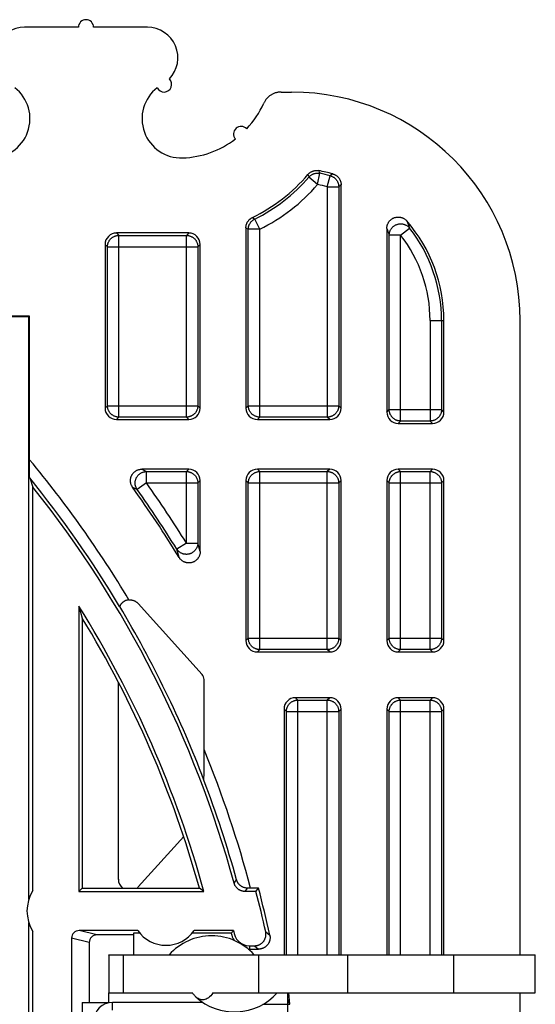
# Model space of a CAD drawing. Units: millimetres. Extents: x -35.8 to 35.8, y -32.9 to 27.7.
# Drawn here: x 22.3 to 35.8, y 1.9 to 27.7 of the extents above; entities that cross this region are included whole.
import ezdxf

# ---------------------------------------------------------------- set-up
doc = ezdxf.new("R2010")
doc.units = ezdxf.units.MM
doc.header["$LTSCALE"] = 16.335
doc.layers.get('0').update_dxf_attribs({"linetype": 'CONTINUOUS'})
for name, color, linetype in [('ASSI', 7, 'CONTINUOUS'), ('DRAFT', 7, 'CONTINUOUS'), ('RACCORDO', 7, 'CONTINUOUS')]:
    doc.layers.add(name, color=color, linetype=linetype)

msp = doc.modelspace()

# ---------------------------------------------------------------- linework, layer by layer
at = {"color": 7, "linetype": 'CONTINUOUS'}
for p, q in [((24.6, 3.187), (24.6, 2.2)), ((24.601, 3.2), (35.8, 3.2)), ((28.53, 3.2), (28.53, 2.2)), ((35.8, 2.2), (35.8, 3.2)), ((24.6, 1.94), (24.6, 2.197)), ((24.601, 2.2), (26.798, 2.2)), ((27.335, 2.2), (35.8, 2.2)), ((29.3, 2.028), (29.3, 2.194)), ((29.351, 1.9), (29.324, 2.2)), ((27.072, 1.95), (24.7, 1.95))]:
    msp.add_line(p, q, dxfattribs=at)
at = {"color": 250, "linetype": 'CONTINUOUS'}
for p, q in [((24.601, 3.2), (24.601, 2.2)), ((24.975, 3.2), (24.975, 2.2)), ((30.871, 3.2), (30.871, 2.2)), ((33.655, 3.2), (33.655, 2.2)), ((24.7, 1.75), (24.7, 1.95)), ((28.647, 1.9), (29.351, 1.9)), ((29.3, 0.318), (29.3, 2.028))]:
    msp.add_line(p, q, dxfattribs=at)
at = {"color": 7, "linetype": 'CONTINUOUS'}
for points in [[(24.6, 3.187), (24.6, 3.19), (24.6, 3.192), (24.6, 3.194), (24.6, 3.196), (24.6, 3.197), (24.6, 3.199), (24.601, 3.199), (24.601, 3.2), (24.601, 3.2)], [(24.601, 2.2), (24.601, 2.2), (24.601, 2.2), (24.6, 2.2), (24.6, 2.199), (24.6, 2.199), (24.6, 2.199), (24.6, 2.198), (24.6, 2.198), (24.6, 2.197)], [(26.885, 2.096), (26.875, 2.105), (26.865, 2.115), (26.856, 2.125), (26.846, 2.136), (26.836, 2.147), (26.827, 2.159), (26.817, 2.172), (26.807, 2.186), (26.798, 2.2)], [(27.335, 2.2), (27.305, 2.159), (27.275, 2.123), (27.245, 2.093), (27.215, 2.068), (27.185, 2.049), (27.155, 2.034), (27.125, 2.023), (27.095, 2.017), (27.065, 2.015), (27.035, 2.018), (27.004, 2.024), (26.974, 2.036), (26.944, 2.051), (26.914, 2.071), (26.885, 2.096)], [(29.334, 1.944), (29.329, 1.958), (29.323, 1.973), (29.317, 1.987), (29.312, 2.001), (29.306, 2.014), (29.3, 2.028)], [(29.351, 1.9), (29.345, 1.915), (29.334, 1.944)]]:
    msp.add_lwpolyline(points, dxfattribs=at)
for centre, radius, start, end in [((27.3, 2.2), 1.5, 41.8103, 138.1897), ((27.9, 3.2), 1.5, 227.4115, 318.1897), ((24.7, 1.45), 0.5, 90, 180)]:
    msp.add_arc(centre, radius, start, end, dxfattribs=at)
at = {"layer": 'ASSI', "color": 7, "linetype": 'CONTINUOUS'}
for p, q in [((23.8, 27.55), (22.386, 27.55)), ((25.614, 27.55), (24.2, 27.55))]:
    msp.add_line(p, q, dxfattribs=at)
for centre, radius, start, end in [((24, 27.55), 0.2, 0, 180), ((22.386, 26.75), 0.8, 90, 224.0299), ((25.614, 26.75), 0.8, 315.9701, 90), ((26.05, 26.05), 0.2, 205.6309, 46.0436), ((21.5, 25.15), 1.029, 267.9546, 52.2301), ((26.5, 25.15), 1.029, 127.7699, 272.0454), ((28.075, 24.75), 0.2, 43.0039, 221.1461), ((26.45, 26.55), 2.43, 272.0454, 307.3546)]:
    msp.add_arc(centre, radius, start, end, dxfattribs=at)
at = {"layer": 'DRAFT', "color": 7, "linetype": 'CONTINUOUS'}
for p, q in [((22.5, 19.95), (21.988, 19.95)), ((22.518, 19.968), (22.5, 19.95)), ((22.5, 4.662), (22.5, 19.95)), ((35.4, 3.2), (35.4, 19.85)), ((22.606, 4.886), (22.606, 15.48)), ((23.813, 12.349), (23.813, 4.863)), ((23.813, 12.349), (23.9, 12.042)), ((23.9, 12.042), (23.9, 4.95)), ((23.813, 4.863), (23.9, 4.95)), ((27.094, 4.863), (26.979, 4.95)), ((28.463, 4.863), (28.531, 4.95)), ((23.813, 4.863), (27.094, 4.863)), ((22.606, 1.02), (22.606, 3.814)), ((25.414, 3.767), (25.25, 3.767)), ((27.814, 3.767), (26.786, 3.767)), ((27.877, 3.837), (26.84, 3.837)), ((35.4, -7.3), (35.4, 2.2))]:
    msp.add_line(p, q, dxfattribs=at)
at = {"layer": 'DRAFT', "color": 250, "linetype": 'CONTINUOUS'}
msp.add_line((28.29, 3.437), (28.29, 3.35), dxfattribs=at)
at = {"layer": 'DRAFT', "color": 7, "linetype": 'CONTINUOUS'}
msp.add_lwpolyline([(27.814, 3.767), (27.821, 3.775), (27.828, 3.783), (27.835, 3.791), (27.842, 3.799), (27.849, 3.807), (27.856, 3.815), (27.863, 3.822), (27.87, 3.83), (27.877, 3.837)], dxfattribs=at)
for centre, radius, start, end in [((29.4, 19.85), 6, 0, 90), ((0, -2.55), 28.09, 15.3013, 32.0334), ((0, -2.55), 28.002, 15.5354, 31.4058), ((23.45, 4.35), 1, 147.6082, 212.3918), ((26.1, 4.35), 0.9, 214.7294, 325.2706), ((28.29, 3.85), 0.483, 189.8497, 214.3458), ((28.29, 3.85), 0.413, 181.7677, 270), ((28.29, 3.85), 0.5, 266.7712, 270)]:
    msp.add_arc(centre, radius, start, end, dxfattribs=at)
at = {"layer": 'RACCORDO', "color": 7, "linetype": 'CONTINUOUS'}
for p, q in [((29.123, 25.85), (29.4, 25.85)), ((30.7, 17.553), (30.7, 23.412)), ((28.2, 22.287), (28.2, 17.553)), ((31.9, 22.269), (31.9, 17.45)), ((26.7, 22.15), (24.8, 22.15)), ((24.5, 21.85), (24.5, 17.553)), ((27, 17.553), (27, 21.85)), ((22.518, 19.968), (19.22, 19.969)), ((22.519, 15.971), (22.518, 19.968)), ((33.4, 17.45), (33.4, 19.85)), ((24.8, 17.253), (26.7, 17.253)), ((28.5, 17.253), (30.4, 17.253)), ((32.2, 17.15), (33.1, 17.15)), ((22.519, 15.809), (22.519, 15.971)), ((22.52, 15.758), (22.519, 15.809)), ((26.7, 15.95), (25.467, 15.95)), ((30.4, 15.95), (28.5, 15.95)), ((33.1, 15.95), (32.2, 15.95)), ((22.52, 15.742), (22.52, 15.758)), ((22.52, 15.733), (22.52, 15.742)), ((22.521, 15.727), (22.52, 15.733)), ((22.521, 15.72), (22.606, 15.48)), ((27, 13.788), (27, 15.65)), ((28.2, 15.65), (28.2, 11.45)), ((30.7, 11.45), (30.7, 15.65)), ((31.9, 15.65), (31.9, 11.45)), ((33.4, 11.45), (33.4, 15.65)), ((27.049, 10.558), (25.373, 12.419)), ((24.883, 12.344), (24.883, 12.344)), ((24.885, 12.345), (24.884, 12.347)), ((28.5, 11.15), (30.4, 11.15)), ((32.2, 11.15), (33.1, 11.15)), ((24.85, 5.181), (24.85, 10.358)), ((27.099, 7.941), (27.1, 10.424)), ((30.4, 9.95), (29.5, 9.95)), ((33.1, 9.95), (32.2, 9.95)), ((29.2, 9.65), (29.2, 3.2)), ((30.7, 3.2), (30.7, 9.65)), ((31.9, 9.65), (31.9, 3.2)), ((33.4, 3.2), (33.4, 9.65)), ((27.098, 7.829), (27.099, 7.941)), ((27.098, 7.804), (27.098, 7.829)), ((27.098, 7.791), (27.098, 7.804)), ((25.373, 4.981), (26.565, 6.305)), ((23.9, 4.95), (26.979, 4.95)), ((28.531, 4.95), (28.245, 4.95)), ((28.463, 4.863), (28.179, 4.863)), ((22.5, -9.138), (22.5, 4.038)), ((23.621, 3.637), (23.621, 1.52)), ((25.36, 3.837), (23.821, 3.837)), ((25.25, 3.721), (24.285, 3.721)), ((25.25, 3.767), (25.25, 3.2)), ((24.085, 3.521), (24.085, 1.95)), ((28.29, 3.437), (28.426, 3.437)), ((28.29, 3.35), (28.534, 3.35)), ((23.9, 1.95), (24.6, 1.95)), ((23.9, 1.95), (23.9, 1.45))]:
    msp.add_line(p, q, dxfattribs=at)
at = {"layer": 'RACCORDO', "color": 250, "linetype": 'CONTINUOUS'}
for p, q in [((30.111, 23.786), (30.126, 23.748)), ((29.829, 23.685), (29.843, 23.648)), ((29.843, 23.648), (29.855, 23.618)), ((30.082, 23.422), (29.855, 23.618)), ((30.082, 23.422), (30.138, 23.717)), ((30.126, 23.748), (30.138, 23.717)), ((30.337, 23.364), (30.414, 23.654)), ((30.466, 23.691), (30.414, 23.654)), ((30.481, 23.701), (30.466, 23.691)), ((30.337, 23.364), (30.637, 23.364)), ((30.337, 23.364), (30.337, 17.316)), ((30.679, 23.396), (30.637, 23.364)), ((30.637, 23.364), (30.637, 17.616)), ((30.7, 23.412), (30.679, 23.396)), ((28.37, 22.558), (28.431, 22.517)), ((28.563, 22.248), (28.431, 22.517)), ((28.2, 22.287), (28.263, 22.248)), ((28.563, 22.248), (28.263, 22.248)), ((28.263, 17.616), (28.263, 22.248)), ((28.563, 17.316), (28.563, 22.248)), ((31.9, 22.269), (31.914, 22.231)), ((31.914, 22.231), (31.928, 22.193)), ((32.263, 22.093), (32.499, 22.278)), ((32.427, 22.465), (32.443, 22.425)), ((32.443, 22.425), (32.459, 22.384)), ((32.459, 22.384), (32.475, 22.342)), ((24.8, 22.15), (24.863, 22.087)), ((24.863, 22.087), (26.637, 22.087)), ((24.863, 17.316), (24.863, 22.087)), ((26.7, 22.15), (26.637, 22.087)), ((26.637, 17.316), (26.637, 22.087)), ((31.928, 22.193), (31.942, 22.153)), ((32.263, 22.093), (31.963, 22.093)), ((31.963, 17.513), (31.963, 22.093)), ((32.263, 17.213), (32.263, 22.093)), ((24.5, 21.85), (24.563, 21.787)), ((24.563, 21.787), (26.937, 21.787)), ((24.563, 17.616), (24.563, 21.787)), ((27, 21.85), (26.937, 21.787)), ((26.937, 21.787), (26.937, 17.616)), ((33.037, 19.85), (33.4, 19.85)), ((33.037, 19.85), (33.037, 17.213)), ((33.337, 19.85), (33.337, 17.513)), ((24.5, 17.553), (24.563, 17.616)), ((24.563, 17.616), (26.937, 17.616)), ((27, 17.553), (26.937, 17.616)), ((28.2, 17.553), (28.263, 17.616)), ((28.263, 17.616), (30.637, 17.616)), ((30.7, 17.553), (30.637, 17.616)), ((31.9, 17.45), (31.963, 17.513)), ((31.963, 17.513), (33.337, 17.513)), ((33.4, 17.45), (33.337, 17.513)), ((24.8, 17.253), (24.863, 17.316)), ((26.637, 17.316), (24.863, 17.316)), ((26.7, 17.253), (26.637, 17.316)), ((28.5, 17.253), (28.563, 17.316)), ((30.337, 17.316), (28.563, 17.316)), ((30.4, 17.253), (30.337, 17.316)), ((32.2, 17.15), (32.263, 17.213)), ((33.037, 17.213), (32.263, 17.213)), ((33.1, 17.15), (33.037, 17.213)), ((25.467, 15.95), (25.59, 15.887)), ((25.59, 15.887), (26.637, 15.887)), ((25.59, 15.587), (25.59, 15.887)), ((26.7, 15.95), (26.637, 15.887)), ((26.637, 14.011), (26.637, 15.887)), ((28.5, 15.95), (28.563, 15.887)), ((28.563, 15.887), (30.337, 15.887)), ((28.563, 11.213), (28.563, 15.887)), ((30.4, 15.95), (30.337, 15.887)), ((30.337, 11.213), (30.337, 15.887)), ((32.2, 15.95), (32.263, 15.887)), ((32.263, 15.887), (33.037, 15.887)), ((32.263, 11.213), (32.263, 15.887)), ((33.1, 15.95), (33.037, 15.887)), ((33.037, 11.213), (33.037, 15.887)), ((25.59, 15.587), (25.345, 15.414)), ((25.59, 15.587), (26.937, 15.587)), ((27, 15.65), (26.937, 15.587)), ((26.937, 15.587), (26.937, 14.011)), ((28.2, 15.65), (28.263, 15.587)), ((28.263, 15.587), (30.637, 15.587)), ((28.263, 11.513), (28.263, 15.587)), ((30.7, 15.65), (30.637, 15.587)), ((30.637, 15.587), (30.637, 11.513)), ((31.9, 15.65), (31.963, 15.587)), ((31.963, 15.587), (33.337, 15.587)), ((31.963, 11.513), (31.963, 15.587)), ((33.4, 15.65), (33.337, 15.587)), ((33.337, 15.587), (33.337, 11.513)), ((25.223, 15.476), (25.345, 15.414)), ((26.637, 14.011), (26.382, 13.853)), ((26.637, 14.011), (26.937, 14.011)), ((27, 13.788), (26.937, 14.011)), ((26.444, 13.631), (26.382, 13.853)), ((28.2, 11.45), (28.263, 11.513)), ((28.263, 11.513), (30.637, 11.513)), ((30.7, 11.45), (30.637, 11.513)), ((31.9, 11.45), (31.963, 11.513)), ((31.963, 11.513), (33.337, 11.513)), ((33.4, 11.45), (33.337, 11.513)), ((28.5, 11.15), (28.563, 11.213)), ((30.337, 11.213), (28.563, 11.213)), ((30.4, 11.15), (30.337, 11.213)), ((32.2, 11.15), (32.263, 11.213)), ((33.037, 11.213), (32.263, 11.213)), ((33.1, 11.15), (33.037, 11.213)), ((29.5, 9.95), (29.563, 9.887)), ((29.563, 9.887), (30.337, 9.887)), ((29.563, 3.2), (29.563, 9.887)), ((30.4, 9.95), (30.337, 9.887)), ((30.337, 3.2), (30.337, 9.887)), ((32.2, 9.95), (32.263, 9.887)), ((32.263, 9.887), (33.037, 9.887)), ((32.263, 3.2), (32.263, 9.887)), ((33.1, 9.95), (33.037, 9.887)), ((33.037, 3.2), (33.037, 9.887)), ((29.2, 9.65), (29.263, 9.587)), ((29.263, 9.587), (30.637, 9.587)), ((29.263, 3.2), (29.263, 9.587)), ((30.7, 9.65), (30.637, 9.587)), ((30.637, 9.587), (30.637, 3.2)), ((31.9, 9.65), (31.963, 9.587)), ((31.963, 9.587), (33.337, 9.587)), ((31.963, 3.2), (31.963, 9.587)), ((33.4, 9.65), (33.337, 9.587)), ((33.337, 9.587), (33.337, 3.2)), ((27.889, 5.083), (27.954, 5.168)), ((28.179, 4.863), (28.245, 4.95)), ((24.085, 3.521), (23.621, 3.637)), ((24.285, 3.721), (23.821, 3.837)), ((28.719, 3.802), (28.827, 3.714)), ((28.426, 3.437), (28.534, 3.35))]:
    msp.add_line(p, q, dxfattribs=at)
at = {"layer": 'RACCORDO', "color": 7, "linetype": 'CONTINUOUS'}
for points in [[(29.123, 25.85), (29.104, 25.85), (29.085, 25.849), (29.066, 25.847), (29.047, 25.844), (29.028, 25.841), (29.009, 25.837), (28.991, 25.832), (28.972, 25.827), (28.954, 25.821), (28.936, 25.814), (28.919, 25.806), (28.901, 25.798), (28.884, 25.789), (28.868, 25.78), (28.851, 25.77), (28.835, 25.759), (28.82, 25.748), (28.805, 25.736), (28.79, 25.723), (28.776, 25.71), (28.763, 25.697), (28.75, 25.683), (28.737, 25.668), (28.725, 25.653), (28.714, 25.638), (28.703, 25.622), (28.693, 25.605), (28.684, 25.589), (28.675, 25.572), (28.667, 25.555)], [(29.829, 23.685), (29.837, 23.694), (29.845, 23.702), (29.853, 23.71), (29.862, 23.718), (29.871, 23.726), (29.88, 23.733), (29.889, 23.739), (29.899, 23.746), (29.909, 23.752), (29.919, 23.757), (29.93, 23.762), (29.94, 23.767), (29.951, 23.771), (29.962, 23.775), (29.973, 23.779), (29.984, 23.782), (29.996, 23.785), (30.007, 23.787), (30.018, 23.788), (30.03, 23.79), (30.042, 23.791), (30.053, 23.791), (30.065, 23.791), (30.076, 23.79), (30.088, 23.79), (30.1, 23.788), (30.111, 23.786)], [(30.481, 23.701), (30.494, 23.697), (30.506, 23.693), (30.518, 23.688), (30.53, 23.683), (30.541, 23.677), (30.553, 23.671), (30.564, 23.664), (30.574, 23.657), (30.585, 23.649), (30.595, 23.641), (30.604, 23.632), (30.614, 23.623), (30.622, 23.614), (30.631, 23.604), (30.639, 23.594), (30.647, 23.583), (30.654, 23.572), (30.661, 23.561), (30.667, 23.55), (30.672, 23.538), (30.678, 23.526), (30.682, 23.514), (30.686, 23.502), (30.69, 23.489), (30.693, 23.477), (30.696, 23.464), (30.698, 23.451), (30.699, 23.438), (30.7, 23.425), (30.7, 23.412)], [(28.2, 22.287), (28.2, 22.3), (28.201, 22.312), (28.202, 22.325), (28.204, 22.337), (28.206, 22.349), (28.209, 22.361), (28.213, 22.373), (28.216, 22.385), (28.221, 22.397), (28.225, 22.408), (28.231, 22.42), (28.236, 22.431), (28.243, 22.442), (28.249, 22.452), (28.256, 22.463), (28.264, 22.473), (28.272, 22.482), (28.28, 22.491), (28.289, 22.5), (28.298, 22.509), (28.307, 22.517), (28.317, 22.525), (28.327, 22.532), (28.337, 22.539), (28.348, 22.546), (28.359, 22.552), (28.37, 22.558)], [(31.9, 22.269), (31.9, 22.283), (31.901, 22.298), (31.903, 22.312), (31.905, 22.326), (31.908, 22.34), (31.912, 22.354), (31.917, 22.368), (31.922, 22.381), (31.927, 22.394), (31.933, 22.407), (31.94, 22.42), (31.948, 22.432), (31.956, 22.444), (31.964, 22.455), (31.973, 22.466), (31.983, 22.476), (31.993, 22.487), (32.003, 22.496), (32.014, 22.505), (32.025, 22.514), (32.037, 22.522), (32.049, 22.529), (32.062, 22.536), (32.075, 22.542), (32.088, 22.548), (32.101, 22.553), (32.115, 22.557), (32.129, 22.561), (32.143, 22.564), (32.157, 22.566), (32.171, 22.568), (32.185, 22.569), (32.199, 22.569), (32.214, 22.569), (32.228, 22.568), (32.242, 22.566), (32.256, 22.564), (32.27, 22.561), (32.284, 22.557), (32.298, 22.553), (32.311, 22.548), (32.324, 22.542), (32.337, 22.536), (32.35, 22.529), (32.362, 22.521), (32.374, 22.513), (32.385, 22.505), (32.396, 22.496), (32.407, 22.486), (32.417, 22.476), (32.427, 22.465)], [(25.223, 15.476), (25.216, 15.487), (25.209, 15.499), (25.202, 15.511), (25.196, 15.523), (25.19, 15.536), (25.185, 15.548), (25.181, 15.561), (25.177, 15.575), (25.174, 15.588), (25.171, 15.601), (25.169, 15.615), (25.168, 15.628), (25.167, 15.642), (25.167, 15.656), (25.168, 15.669), (25.169, 15.683), (25.171, 15.697), (25.173, 15.71), (25.176, 15.724), (25.18, 15.737), (25.184, 15.75), (25.189, 15.763), (25.195, 15.775), (25.2, 15.787), (25.207, 15.799), (25.214, 15.811), (25.222, 15.822), (25.23, 15.833), (25.238, 15.844), (25.248, 15.854), (25.257, 15.864), (25.267, 15.874), (25.278, 15.883), (25.288, 15.891), (25.3, 15.899), (25.311, 15.906), (25.323, 15.913), (25.335, 15.919), (25.347, 15.925), (25.36, 15.93), (25.373, 15.935), (25.386, 15.939), (25.399, 15.942), (25.413, 15.945), (25.427, 15.947), (25.44, 15.949), (25.454, 15.95), (25.467, 15.95)], [(22.521, 15.72), (22.521, 15.721), (22.521, 15.721), (22.521, 15.723), (22.521, 15.725), (22.521, 15.727)], [(27, 13.788), (27, 13.774), (26.999, 13.761), (26.997, 13.747), (26.995, 13.733), (26.992, 13.72), (26.989, 13.706), (26.985, 13.693), (26.98, 13.68), (26.975, 13.668), (26.969, 13.655), (26.963, 13.643), (26.956, 13.631), (26.949, 13.62), (26.941, 13.609), (26.933, 13.598), (26.924, 13.588), (26.915, 13.577), (26.905, 13.568), (26.895, 13.559), (26.884, 13.55), (26.874, 13.542), (26.862, 13.534), (26.851, 13.527), (26.839, 13.521), (26.827, 13.515), (26.814, 13.509), (26.802, 13.504), (26.789, 13.5), (26.776, 13.496), (26.762, 13.493), (26.749, 13.491), (26.735, 13.489), (26.722, 13.488), (26.708, 13.487), (26.695, 13.487), (26.681, 13.488), (26.668, 13.489), (26.654, 13.491), (26.641, 13.493), (26.627, 13.496), (26.614, 13.5), (26.601, 13.504), (26.588, 13.509), (26.576, 13.515), (26.563, 13.521), (26.551, 13.527), (26.54, 13.534), (26.528, 13.542), (26.517, 13.55), (26.507, 13.559), (26.496, 13.568), (26.487, 13.577), (26.477, 13.587), (26.468, 13.598), (26.46, 13.609), (26.452, 13.62), (26.444, 13.631)], [(25.128, 12.518), (25.118, 12.517), (25.108, 12.516), (25.098, 12.514), (25.088, 12.512), (25.078, 12.51), (25.069, 12.507), (25.059, 12.504), (25.05, 12.501), (25.041, 12.498), (25.032, 12.494), (25.024, 12.49), (25.015, 12.486), (25.007, 12.481), (24.999, 12.477), (24.991, 12.472), (24.983, 12.467), (24.975, 12.461), (24.968, 12.456), (24.961, 12.45), (24.954, 12.444), (24.947, 12.437), (24.941, 12.431), (24.935, 12.425), (24.929, 12.418), (24.924, 12.412), (24.918, 12.405), (24.914, 12.399), (24.909, 12.393), (24.905, 12.386), (24.901, 12.381), (24.898, 12.375), (24.895, 12.37), (24.893, 12.365), (24.89, 12.361), (24.889, 12.357), (24.887, 12.354), (24.886, 12.351), (24.885, 12.349), (24.884, 12.347), (24.883, 12.345), (24.883, 12.344)], [(25.128, 12.518), (25.142, 12.518), (25.154, 12.518), (25.167, 12.518), (25.18, 12.517), (25.193, 12.515), (25.206, 12.513), (25.219, 12.51), (25.231, 12.507), (25.244, 12.503), (25.256, 12.499), (25.268, 12.494), (25.28, 12.489), (25.291, 12.483), (25.303, 12.477), (25.314, 12.47), (25.325, 12.462), (25.335, 12.455), (25.345, 12.446), (25.355, 12.438), (25.364, 12.429), (25.373, 12.419)], [(27.097, 7.781), (27.097, 7.781), (27.098, 7.781), (27.098, 7.782), (27.098, 7.784), (27.098, 7.786), (27.098, 7.791)], [(28.179, 4.863), (28.166, 4.863), (28.153, 4.864), (28.14, 4.865), (28.127, 4.867), (28.114, 4.87), (28.101, 4.873), (28.089, 4.876), (28.077, 4.881), (28.064, 4.885), (28.052, 4.891), (28.041, 4.896), (28.029, 4.902), (28.018, 4.909), (28.007, 4.916), (27.997, 4.924), (27.986, 4.932), (27.977, 4.941), (27.967, 4.95), (27.958, 4.959), (27.949, 4.969), (27.941, 4.979), (27.934, 4.99), (27.926, 5.001), (27.92, 5.012), (27.913, 5.023), (27.907, 5.035), (27.902, 5.047), (27.897, 5.059), (27.893, 5.071), (27.889, 5.083)], [(28.245, 4.95), (28.232, 4.95), (28.218, 4.951), (28.205, 4.952), (28.193, 4.954), (28.18, 4.957), (28.168, 4.96), (28.156, 4.963), (28.145, 4.967), (28.134, 4.971), (28.123, 4.975), (28.113, 4.98), (28.103, 4.985), (28.093, 4.99), (28.083, 4.996), (28.074, 5.002), (28.066, 5.008), (28.057, 5.015), (28.049, 5.021), (28.041, 5.028), (28.034, 5.035), (28.026, 5.042), (28.019, 5.05), (28.013, 5.057), (28.006, 5.065), (28, 5.073), (27.995, 5.081), (27.989, 5.089), (27.984, 5.098), (27.979, 5.106), (27.975, 5.115), (27.971, 5.123), (27.967, 5.132), (27.963, 5.141), (27.96, 5.15), (27.957, 5.159), (27.954, 5.168)], [(28.426, 3.437), (28.438, 3.438), (28.451, 3.438), (28.464, 3.44), (28.476, 3.442), (28.489, 3.444), (28.501, 3.447), (28.514, 3.45), (28.526, 3.454), (28.538, 3.459), (28.55, 3.464), (28.561, 3.469), (28.572, 3.475), (28.583, 3.482), (28.594, 3.489), (28.604, 3.496), (28.615, 3.504), (28.624, 3.512), (28.634, 3.521), (28.643, 3.53), (28.651, 3.54), (28.66, 3.549), (28.667, 3.56), (28.675, 3.57), (28.682, 3.581), (28.688, 3.592), (28.694, 3.603), (28.7, 3.615), (28.705, 3.627), (28.709, 3.639), (28.713, 3.651), (28.716, 3.663), (28.719, 3.675), (28.722, 3.688), (28.723, 3.701), (28.725, 3.713), (28.726, 3.726), (28.726, 3.739), (28.725, 3.752), (28.724, 3.764), (28.723, 3.777), (28.721, 3.79), (28.719, 3.802)], [(28.827, 3.714), (28.83, 3.701), (28.832, 3.689), (28.833, 3.676), (28.834, 3.663), (28.834, 3.651), (28.834, 3.638), (28.833, 3.625), (28.832, 3.612), (28.83, 3.6), (28.828, 3.587), (28.825, 3.575), (28.821, 3.563), (28.817, 3.551), (28.813, 3.539), (28.808, 3.527), (28.802, 3.515), (28.796, 3.504), (28.79, 3.493), (28.783, 3.482), (28.776, 3.472), (28.768, 3.462), (28.76, 3.452), (28.751, 3.443), (28.742, 3.434), (28.733, 3.425), (28.723, 3.417), (28.713, 3.409), (28.702, 3.401), (28.691, 3.394), (28.68, 3.388), (28.669, 3.382), (28.658, 3.377), (28.646, 3.372), (28.634, 3.367), (28.622, 3.363), (28.61, 3.36), (28.597, 3.357), (28.585, 3.354), (28.572, 3.352), (28.56, 3.351), (28.547, 3.35), (28.534, 3.35)]]:
    msp.add_lwpolyline(points, dxfattribs=at)
at = {"layer": 'RACCORDO', "color": 250, "linetype": 'CONTINUOUS'}
for points in [[(29.855, 23.618), (29.865, 23.629), (29.875, 23.64), (29.887, 23.65), (29.898, 23.659), (29.91, 23.668), (29.923, 23.676), (29.936, 23.684), (29.949, 23.691), (29.962, 23.697), (29.976, 23.703), (29.99, 23.708), (30.005, 23.712), (30.019, 23.716), (30.034, 23.718), (30.049, 23.72), (30.064, 23.722), (30.079, 23.722), (30.094, 23.722), (30.109, 23.721), (30.123, 23.719), (30.138, 23.717)], [(30.414, 23.654), (30.428, 23.65), (30.442, 23.645), (30.455, 23.64), (30.469, 23.633), (30.481, 23.627), (30.494, 23.619), (30.506, 23.612), (30.518, 23.603), (30.529, 23.594), (30.54, 23.584), (30.551, 23.574), (30.561, 23.564), (30.57, 23.552), (30.579, 23.541), (30.587, 23.529), (30.595, 23.517), (30.602, 23.504), (30.609, 23.491), (30.614, 23.478), (30.62, 23.464), (30.624, 23.45), (30.628, 23.436), (30.631, 23.422), (30.634, 23.408), (30.635, 23.393), (30.636, 23.379), (30.637, 23.364)], [(28.263, 22.248), (28.264, 22.262), (28.265, 22.276), (28.266, 22.289), (28.268, 22.303), (28.271, 22.317), (28.275, 22.33), (28.279, 22.344), (28.284, 22.357), (28.289, 22.369), (28.295, 22.382), (28.302, 22.394), (28.309, 22.406), (28.316, 22.418), (28.324, 22.429), (28.333, 22.44), (28.342, 22.451), (28.352, 22.461), (28.362, 22.47), (28.373, 22.479), (28.383, 22.488), (28.395, 22.496), (28.407, 22.504), (28.419, 22.511), (28.431, 22.517)], [(31.963, 22.093), (31.964, 22.107), (31.965, 22.122), (31.967, 22.136), (31.969, 22.15), (31.972, 22.165), (31.976, 22.178), (31.981, 22.192), (31.986, 22.206), (31.992, 22.219), (31.998, 22.232), (32.005, 22.245), (32.013, 22.257), (32.021, 22.269), (32.03, 22.28), (32.04, 22.291), (32.05, 22.302), (32.06, 22.312), (32.071, 22.322), (32.083, 22.331), (32.094, 22.339), (32.107, 22.347), (32.119, 22.354), (32.132, 22.361), (32.145, 22.367), (32.159, 22.372), (32.173, 22.377), (32.187, 22.381), (32.201, 22.385), (32.215, 22.387), (32.229, 22.389), (32.244, 22.391), (32.258, 22.391), (32.273, 22.391), (32.288, 22.39), (32.302, 22.389), (32.316, 22.387), (32.331, 22.384), (32.345, 22.38), (32.359, 22.376), (32.372, 22.371), (32.386, 22.366), (32.399, 22.359), (32.412, 22.353), (32.424, 22.345), (32.436, 22.337), (32.448, 22.329), (32.459, 22.319), (32.47, 22.31), (32.48, 22.3), (32.49, 22.289), (32.499, 22.278)], [(32.475, 22.342), (32.491, 22.299), (32.499, 22.278)], [(24.563, 21.787), (24.564, 21.801), (24.565, 21.815), (24.566, 21.83), (24.569, 21.844), (24.572, 21.858), (24.575, 21.871), (24.58, 21.885), (24.585, 21.898), (24.59, 21.911), (24.597, 21.924), (24.604, 21.937), (24.611, 21.949), (24.619, 21.961), (24.627, 21.972), (24.637, 21.983), (24.646, 21.994), (24.656, 22.004), (24.667, 22.013), (24.678, 22.022), (24.689, 22.031), (24.701, 22.039), (24.713, 22.046), (24.726, 22.053), (24.739, 22.06), (24.752, 22.065), (24.765, 22.07), (24.779, 22.075), (24.792, 22.078), (24.806, 22.081), (24.82, 22.084), (24.835, 22.085), (24.849, 22.086), (24.863, 22.087)], [(26.637, 22.087), (26.651, 22.086), (26.665, 22.085), (26.68, 22.084), (26.694, 22.081), (26.708, 22.078), (26.721, 22.075), (26.735, 22.07), (26.748, 22.065), (26.761, 22.06), (26.774, 22.053), (26.787, 22.046), (26.799, 22.039), (26.811, 22.031), (26.822, 22.022), (26.833, 22.013), (26.844, 22.004), (26.854, 21.994), (26.863, 21.983), (26.873, 21.972), (26.881, 21.961), (26.889, 21.949), (26.896, 21.937), (26.903, 21.924), (26.91, 21.911), (26.915, 21.898), (26.92, 21.885), (26.925, 21.871), (26.928, 21.858), (26.931, 21.844), (26.934, 21.83), (26.935, 21.815), (26.936, 21.801), (26.937, 21.787)], [(31.942, 22.153), (31.956, 22.113), (31.963, 22.093)], [(24.863, 17.316), (24.849, 17.316), (24.835, 17.317), (24.82, 17.319), (24.806, 17.321), (24.792, 17.324), (24.779, 17.328), (24.765, 17.333), (24.752, 17.338), (24.739, 17.343), (24.726, 17.349), (24.713, 17.356), (24.701, 17.364), (24.689, 17.372), (24.678, 17.38), (24.667, 17.389), (24.656, 17.399), (24.646, 17.409), (24.637, 17.42), (24.627, 17.431), (24.619, 17.442), (24.611, 17.454), (24.604, 17.466), (24.597, 17.479), (24.59, 17.491), (24.585, 17.504), (24.58, 17.518), (24.575, 17.531), (24.572, 17.545), (24.569, 17.559), (24.566, 17.573), (24.565, 17.587), (24.564, 17.602), (24.563, 17.616)], [(26.937, 17.616), (26.936, 17.602), (26.935, 17.587), (26.934, 17.573), (26.931, 17.559), (26.928, 17.545), (26.925, 17.531), (26.92, 17.518), (26.915, 17.504), (26.91, 17.491), (26.903, 17.479), (26.896, 17.466), (26.889, 17.454), (26.881, 17.442), (26.873, 17.431), (26.863, 17.42), (26.854, 17.409), (26.844, 17.399), (26.833, 17.389), (26.822, 17.38), (26.811, 17.372), (26.799, 17.364), (26.787, 17.356), (26.774, 17.349), (26.761, 17.343), (26.748, 17.338), (26.735, 17.333), (26.721, 17.328), (26.708, 17.324), (26.694, 17.321), (26.68, 17.319), (26.665, 17.317), (26.651, 17.316), (26.637, 17.316)], [(28.563, 17.316), (28.549, 17.316), (28.535, 17.317), (28.52, 17.319), (28.506, 17.321), (28.492, 17.324), (28.479, 17.328), (28.465, 17.333), (28.452, 17.338), (28.439, 17.343), (28.426, 17.349), (28.413, 17.356), (28.401, 17.364), (28.389, 17.372), (28.378, 17.38), (28.367, 17.389), (28.356, 17.399), (28.346, 17.409), (28.337, 17.42), (28.327, 17.431), (28.319, 17.442), (28.311, 17.454), (28.304, 17.466), (28.297, 17.479), (28.29, 17.491), (28.285, 17.504), (28.28, 17.518), (28.275, 17.531), (28.272, 17.545), (28.269, 17.559), (28.266, 17.573), (28.265, 17.587), (28.264, 17.602), (28.263, 17.616)], [(30.637, 17.616), (30.636, 17.602), (30.635, 17.587), (30.634, 17.573), (30.631, 17.559), (30.628, 17.545), (30.625, 17.531), (30.62, 17.518), (30.615, 17.504), (30.61, 17.491), (30.603, 17.479), (30.596, 17.466), (30.589, 17.454), (30.581, 17.442), (30.573, 17.431), (30.563, 17.42), (30.554, 17.409), (30.544, 17.399), (30.533, 17.389), (30.522, 17.38), (30.511, 17.372), (30.499, 17.364), (30.487, 17.356), (30.474, 17.349), (30.461, 17.343), (30.448, 17.338), (30.435, 17.333), (30.421, 17.328), (30.408, 17.324), (30.394, 17.321), (30.38, 17.319), (30.365, 17.317), (30.351, 17.316), (30.337, 17.316)], [(32.263, 17.213), (32.249, 17.214), (32.235, 17.215), (32.22, 17.216), (32.206, 17.219), (32.192, 17.222), (32.179, 17.225), (32.165, 17.23), (32.152, 17.235), (32.139, 17.24), (32.126, 17.247), (32.113, 17.253), (32.101, 17.261), (32.089, 17.269), (32.078, 17.277), (32.067, 17.287), (32.056, 17.296), (32.046, 17.306), (32.037, 17.317), (32.027, 17.328), (32.019, 17.339), (32.011, 17.351), (32.004, 17.363), (31.997, 17.376), (31.99, 17.389), (31.985, 17.402), (31.98, 17.415), (31.975, 17.429), (31.972, 17.442), (31.969, 17.456), (31.966, 17.47), (31.965, 17.485), (31.964, 17.499), (31.963, 17.513)], [(33.337, 17.513), (33.336, 17.499), (33.335, 17.485), (33.334, 17.47), (33.331, 17.456), (33.328, 17.442), (33.325, 17.429), (33.32, 17.415), (33.315, 17.402), (33.31, 17.389), (33.303, 17.376), (33.296, 17.363), (33.289, 17.351), (33.281, 17.339), (33.273, 17.328), (33.263, 17.317), (33.254, 17.306), (33.244, 17.296), (33.233, 17.287), (33.222, 17.277), (33.211, 17.269), (33.199, 17.261), (33.187, 17.253), (33.174, 17.247), (33.161, 17.24), (33.148, 17.235), (33.135, 17.23), (33.121, 17.225), (33.108, 17.222), (33.094, 17.219), (33.08, 17.216), (33.065, 17.215), (33.051, 17.214), (33.037, 17.213)], [(25.345, 15.414), (25.337, 15.426), (25.33, 15.438), (25.323, 15.451), (25.317, 15.464), (25.311, 15.477), (25.306, 15.491), (25.302, 15.505), (25.298, 15.519), (25.295, 15.533), (25.293, 15.548), (25.292, 15.562), (25.291, 15.577), (25.291, 15.591), (25.291, 15.606), (25.293, 15.62), (25.295, 15.635), (25.297, 15.649), (25.301, 15.663), (25.305, 15.677), (25.309, 15.691), (25.315, 15.705), (25.321, 15.718), (25.328, 15.731), (25.335, 15.743), (25.343, 15.756), (25.351, 15.767), (25.36, 15.779), (25.37, 15.79), (25.38, 15.8), (25.391, 15.81), (25.402, 15.82), (25.413, 15.829), (25.425, 15.837), (25.438, 15.845), (25.45, 15.852), (25.463, 15.858), (25.477, 15.864), (25.49, 15.869), (25.504, 15.874), (25.518, 15.878), (25.532, 15.881), (25.546, 15.883), (25.561, 15.885), (25.575, 15.886), (25.59, 15.887)], [(26.637, 15.887), (26.651, 15.886), (26.665, 15.885), (26.68, 15.884), (26.694, 15.881), (26.708, 15.878), (26.721, 15.875), (26.735, 15.87), (26.748, 15.865), (26.761, 15.86), (26.774, 15.853), (26.787, 15.846), (26.799, 15.839), (26.811, 15.831), (26.822, 15.822), (26.833, 15.813), (26.844, 15.804), (26.854, 15.794), (26.863, 15.783), (26.873, 15.772), (26.881, 15.761), (26.889, 15.749), (26.896, 15.737), (26.903, 15.724), (26.91, 15.711), (26.915, 15.698), (26.92, 15.685), (26.925, 15.671), (26.928, 15.658), (26.931, 15.644), (26.934, 15.63), (26.935, 15.615), (26.936, 15.601), (26.937, 15.587)], [(28.263, 15.587), (28.264, 15.601), (28.265, 15.615), (28.266, 15.63), (28.269, 15.644), (28.272, 15.658), (28.275, 15.671), (28.28, 15.685), (28.285, 15.698), (28.29, 15.711), (28.297, 15.724), (28.304, 15.737), (28.311, 15.749), (28.319, 15.761), (28.327, 15.772), (28.337, 15.783), (28.346, 15.794), (28.356, 15.804), (28.367, 15.813), (28.378, 15.822), (28.389, 15.831), (28.401, 15.839), (28.413, 15.846), (28.426, 15.853), (28.439, 15.86), (28.452, 15.865), (28.465, 15.87), (28.479, 15.875), (28.492, 15.878), (28.506, 15.881), (28.52, 15.884), (28.535, 15.885), (28.549, 15.886), (28.563, 15.887)], [(30.337, 15.887), (30.351, 15.886), (30.365, 15.885), (30.38, 15.884), (30.394, 15.881), (30.408, 15.878), (30.421, 15.875), (30.435, 15.87), (30.448, 15.865), (30.461, 15.86), (30.474, 15.853), (30.487, 15.846), (30.499, 15.839), (30.511, 15.831), (30.522, 15.822), (30.533, 15.813), (30.544, 15.804), (30.554, 15.794), (30.563, 15.783), (30.573, 15.772), (30.581, 15.761), (30.589, 15.749), (30.596, 15.737), (30.603, 15.724), (30.61, 15.711), (30.615, 15.698), (30.62, 15.685), (30.625, 15.671), (30.628, 15.658), (30.631, 15.644), (30.634, 15.63), (30.635, 15.615), (30.636, 15.601), (30.637, 15.587)], [(31.963, 15.587), (31.964, 15.601), (31.965, 15.615), (31.966, 15.63), (31.969, 15.644), (31.972, 15.658), (31.975, 15.671), (31.98, 15.685), (31.985, 15.698), (31.99, 15.711), (31.997, 15.724), (32.004, 15.737), (32.011, 15.749), (32.019, 15.761), (32.027, 15.772), (32.037, 15.783), (32.046, 15.794), (32.056, 15.804), (32.067, 15.813), (32.078, 15.822), (32.089, 15.831), (32.101, 15.839), (32.113, 15.846), (32.126, 15.853), (32.139, 15.86), (32.152, 15.865), (32.165, 15.87), (32.179, 15.875), (32.192, 15.878), (32.206, 15.881), (32.22, 15.884), (32.235, 15.885), (32.249, 15.886), (32.263, 15.887)], [(33.037, 15.887), (33.051, 15.886), (33.065, 15.885), (33.08, 15.884), (33.094, 15.881), (33.108, 15.878), (33.121, 15.875), (33.135, 15.87), (33.148, 15.865), (33.161, 15.86), (33.174, 15.853), (33.187, 15.846), (33.199, 15.839), (33.211, 15.831), (33.222, 15.822), (33.233, 15.813), (33.244, 15.804), (33.254, 15.794), (33.263, 15.783), (33.273, 15.772), (33.281, 15.761), (33.289, 15.749), (33.296, 15.737), (33.303, 15.724), (33.31, 15.711), (33.315, 15.698), (33.32, 15.685), (33.325, 15.671), (33.328, 15.658), (33.331, 15.644), (33.334, 15.63), (33.335, 15.615), (33.336, 15.601), (33.337, 15.587)], [(26.937, 14.011), (26.936, 13.997), (26.935, 13.982), (26.934, 13.968), (26.931, 13.954), (26.928, 13.94), (26.924, 13.927), (26.92, 13.913), (26.915, 13.9), (26.909, 13.887), (26.903, 13.874), (26.896, 13.861), (26.888, 13.849), (26.88, 13.838), (26.871, 13.826), (26.862, 13.815), (26.852, 13.805), (26.842, 13.795), (26.832, 13.785), (26.82, 13.776), (26.809, 13.768), (26.797, 13.76), (26.785, 13.752), (26.772, 13.746), (26.759, 13.739), (26.746, 13.734), (26.732, 13.729), (26.719, 13.725), (26.705, 13.721), (26.691, 13.718), (26.677, 13.716), (26.662, 13.714), (26.648, 13.713), (26.634, 13.713), (26.619, 13.714), (26.605, 13.715), (26.591, 13.716), (26.577, 13.719), (26.563, 13.722), (26.549, 13.726), (26.535, 13.73), (26.522, 13.735), (26.509, 13.741), (26.496, 13.747), (26.484, 13.754), (26.472, 13.762), (26.46, 13.77), (26.448, 13.779), (26.438, 13.788), (26.427, 13.797), (26.417, 13.808), (26.408, 13.818), (26.399, 13.829), (26.39, 13.841), (26.382, 13.853)], [(28.563, 11.213), (28.549, 11.214), (28.535, 11.215), (28.52, 11.216), (28.506, 11.219), (28.492, 11.222), (28.479, 11.225), (28.465, 11.23), (28.452, 11.235), (28.439, 11.24), (28.426, 11.247), (28.413, 11.253), (28.401, 11.261), (28.389, 11.269), (28.378, 11.277), (28.367, 11.287), (28.356, 11.296), (28.346, 11.306), (28.337, 11.317), (28.327, 11.328), (28.319, 11.339), (28.311, 11.351), (28.304, 11.363), (28.297, 11.376), (28.29, 11.389), (28.285, 11.402), (28.28, 11.415), (28.275, 11.429), (28.272, 11.442), (28.269, 11.456), (28.266, 11.47), (28.265, 11.485), (28.264, 11.499), (28.263, 11.513)], [(30.637, 11.513), (30.636, 11.499), (30.635, 11.485), (30.634, 11.47), (30.631, 11.456), (30.628, 11.442), (30.625, 11.429), (30.62, 11.415), (30.615, 11.402), (30.61, 11.389), (30.603, 11.376), (30.596, 11.363), (30.589, 11.351), (30.581, 11.339), (30.573, 11.328), (30.563, 11.317), (30.554, 11.306), (30.544, 11.296), (30.533, 11.287), (30.522, 11.277), (30.511, 11.269), (30.499, 11.261), (30.487, 11.253), (30.474, 11.247), (30.461, 11.24), (30.448, 11.235), (30.435, 11.23), (30.421, 11.225), (30.408, 11.222), (30.394, 11.219), (30.38, 11.216), (30.365, 11.215), (30.351, 11.214), (30.337, 11.213)], [(32.263, 11.213), (32.249, 11.214), (32.235, 11.215), (32.22, 11.216), (32.206, 11.219), (32.192, 11.222), (32.179, 11.225), (32.165, 11.23), (32.152, 11.235), (32.139, 11.24), (32.126, 11.247), (32.113, 11.253), (32.101, 11.261), (32.089, 11.269), (32.078, 11.277), (32.067, 11.287), (32.056, 11.296), (32.046, 11.306), (32.037, 11.317), (32.027, 11.328), (32.019, 11.339), (32.011, 11.351), (32.004, 11.363), (31.997, 11.376), (31.99, 11.389), (31.985, 11.402), (31.98, 11.415), (31.975, 11.429), (31.972, 11.442), (31.969, 11.456), (31.966, 11.47), (31.965, 11.485), (31.964, 11.499), (31.963, 11.513)], [(33.337, 11.513), (33.336, 11.499), (33.335, 11.485), (33.334, 11.47), (33.331, 11.456), (33.328, 11.442), (33.325, 11.429), (33.32, 11.415), (33.315, 11.402), (33.31, 11.389), (33.303, 11.376), (33.296, 11.363), (33.289, 11.351), (33.281, 11.339), (33.273, 11.328), (33.263, 11.317), (33.254, 11.306), (33.244, 11.296), (33.233, 11.287), (33.222, 11.277), (33.211, 11.269), (33.199, 11.261), (33.187, 11.253), (33.174, 11.247), (33.161, 11.24), (33.148, 11.235), (33.135, 11.23), (33.121, 11.225), (33.108, 11.222), (33.094, 11.219), (33.08, 11.216), (33.065, 11.215), (33.051, 11.214), (33.037, 11.213)], [(29.263, 9.587), (29.264, 9.601), (29.265, 9.615), (29.266, 9.63), (29.269, 9.644), (29.272, 9.658), (29.275, 9.671), (29.28, 9.685), (29.285, 9.698), (29.29, 9.711), (29.297, 9.724), (29.304, 9.737), (29.311, 9.749), (29.319, 9.761), (29.327, 9.772), (29.337, 9.783), (29.346, 9.794), (29.356, 9.804), (29.367, 9.813), (29.378, 9.822), (29.389, 9.831), (29.401, 9.839), (29.413, 9.846), (29.426, 9.853), (29.439, 9.86), (29.452, 9.865), (29.465, 9.87), (29.479, 9.875), (29.492, 9.878), (29.506, 9.881), (29.52, 9.884), (29.535, 9.885), (29.549, 9.886), (29.563, 9.887)], [(30.337, 9.887), (30.351, 9.886), (30.365, 9.885), (30.38, 9.884), (30.394, 9.881), (30.408, 9.878), (30.421, 9.875), (30.435, 9.87), (30.448, 9.865), (30.461, 9.86), (30.474, 9.853), (30.487, 9.846), (30.499, 9.839), (30.511, 9.831), (30.522, 9.822), (30.533, 9.813), (30.544, 9.804), (30.554, 9.794), (30.563, 9.783), (30.573, 9.772), (30.581, 9.761), (30.589, 9.749), (30.596, 9.737), (30.603, 9.724), (30.61, 9.711), (30.615, 9.698), (30.62, 9.685), (30.625, 9.671), (30.628, 9.658), (30.631, 9.644), (30.634, 9.63), (30.635, 9.615), (30.636, 9.601), (30.637, 9.587)], [(31.963, 9.587), (31.964, 9.601), (31.965, 9.615), (31.966, 9.63), (31.969, 9.644), (31.972, 9.658), (31.975, 9.671), (31.98, 9.685), (31.985, 9.698), (31.99, 9.711), (31.997, 9.724), (32.004, 9.737), (32.011, 9.749), (32.019, 9.761), (32.027, 9.772), (32.037, 9.783), (32.046, 9.794), (32.056, 9.804), (32.067, 9.813), (32.078, 9.822), (32.089, 9.831), (32.101, 9.839), (32.113, 9.846), (32.126, 9.853), (32.139, 9.86), (32.152, 9.865), (32.165, 9.87), (32.179, 9.875), (32.192, 9.878), (32.206, 9.881), (32.22, 9.884), (32.235, 9.885), (32.249, 9.886), (32.263, 9.887)], [(33.037, 9.887), (33.051, 9.886), (33.065, 9.885), (33.08, 9.884), (33.094, 9.881), (33.108, 9.878), (33.121, 9.875), (33.135, 9.87), (33.148, 9.865), (33.161, 9.86), (33.174, 9.853), (33.187, 9.846), (33.199, 9.839), (33.211, 9.831), (33.222, 9.822), (33.233, 9.813), (33.244, 9.804), (33.254, 9.794), (33.263, 9.783), (33.273, 9.772), (33.281, 9.761), (33.289, 9.749), (33.296, 9.737), (33.303, 9.724), (33.31, 9.711), (33.315, 9.698), (33.32, 9.685), (33.325, 9.671), (33.328, 9.658), (33.331, 9.644), (33.334, 9.63), (33.335, 9.615), (33.336, 9.601), (33.337, 9.587)]]:
    msp.add_lwpolyline(points, dxfattribs=at)
at = {"layer": 'RACCORDO', "color": 7, "linetype": 'CONTINUOUS'}
for centre, radius, start, end in [((26.45, 26.55), 2.43, 316.7954, 335.8175), ((29.4, 19.85), 4, 74.3175, 79.7618), ((26.45, 26.55), 4.43, 295.6824, 319.7074), ((29.4, 19.85), 4, 0, 40.8286), ((0, -2.55), 28.915, 15.3074, 38.5752), ((0, -2.55), 31.002, 31.4627, 35.5515), ((0, -2.55), 29.002, 20.8802, 30.9023), ((0, -2.55), 29.5, 12.2588, 14.7284), ((0, -2.55), 29.413, 12.472, 14.5973)]:
    msp.add_arc(centre, radius, start, end, dxfattribs=at)
at = {"layer": 'RACCORDO', "color": 250, "linetype": 'CONTINUOUS'}
for centre, radius, start, end in [((26.45, 26.55), 4.493, 296.1585, 319.268), ((29.4, 19.85), 3.937, 75.071, 79.1916), ((26.45, 26.55), 4.793, 296.1585, 319.268), ((29.4, 19.85), 3.637, 75.071, 79.1916), ((29.4, 19.85), 3.937, 0, 38.0747), ((29.4, 19.85), 3.637, 0, 38.0747), ((0, -2.55), 29.3, 30.9481, 39.7763), ((0, -2.55), 29, 30.9023, 39.0507), ((0, -2.55), 31.365, 31.8703, 35.3273), ((0, -2.55), 31.066, 31.8703, 35.3273), ((0, -2.55), 29.3, 14.8313, 22.3436), ((0, -2.55), 29, 15.4338, 20.8687)]:
    msp.add_arc(centre, radius, start, end, dxfattribs=at)
at = {"layer": 'RACCORDO', "color": 7, "linetype": 'CONTINUOUS'}
for centre, major_axis, ratio, start_param, end_param in [((24.8, 21.85), (-0.212, 0.212), 0.998783, -0.784789, 0.784789), ((26.7, 21.85), (0.212, 0.212), 0.998783, -0.784789, 0.784789), ((24.8, 17.553), (0.212, 0.212), 0.998783, -3.926382, -2.356803), ((26.7, 17.553), (0.212, -0.212), 0.998783, -0.784789, 0.784789), ((28.5, 17.553), (0.212, 0.212), 0.998783, -3.926382, -2.356803), ((30.4, 17.553), (0.212, -0.212), 0.998783, -0.784789, 0.784789), ((32.2, 17.45), (0.212, 0.212), 0.998783, -3.926382, -2.356803), ((33.1, 17.45), (0.212, -0.212), 0.998783, -0.784789, 0.784789), ((26.7, 15.65), (0.212, 0.212), 0.998783, -0.784789, 0.784789), ((28.5, 15.65), (0.212, -0.212), 0.998783, 2.356803, 3.926382), ((30.4, 15.65), (0.212, 0.212), 0.998783, -0.784789, 0.784789), ((32.2, 15.65), (0.212, -0.212), 0.998783, 2.356803, 3.926382), ((33.1, 15.65), (0.212, 0.212), 0.998783, -0.784789, 0.784789), ((28.5, 11.45), (0.212, 0.212), 0.998783, -3.926382, -2.356803), ((30.4, 11.45), (0.212, -0.212), 0.998783, -0.784789, 0.784789), ((32.2, 11.45), (0.212, 0.212), 0.998783, -3.926382, -2.356803), ((33.1, 11.45), (0.212, -0.212), 0.998783, -0.784789, 0.784789), ((26.9, 10.424), (0.187, 0.072), 0.999956, -0.366505, 0.366505), ((29.5, 9.65), (0.212, -0.212), 0.998783, 2.356803, 3.926382), ((30.4, 9.65), (0.212, 0.212), 0.998783, -0.784789, 0.784789), ((32.2, 9.65), (0.212, -0.212), 0.998783, 2.356803, 3.926382), ((33.1, 9.65), (0.212, 0.212), 0.998783, -0.784789, 0.784789), ((25.15, 5.182), (0.108, 0.28), 0.999704, -4.345771, -3.464529), ((25.15, 5.182), (0.108, 0.28), 0.999704, -2.085816, -1.937415), ((23.821, 3.637), (0.194, -0.049), 0.999353, 1.815838, 3.386329), ((24.285, 3.521), (0.194, -0.049), 0.999353, 1.815838, 3.386329)]:
    msp.add_ellipse(centre, major_axis=major_axis, ratio=ratio, start_param=start_param, end_param=end_param, dxfattribs=at)

doc.saveas('drawing.dxf')
